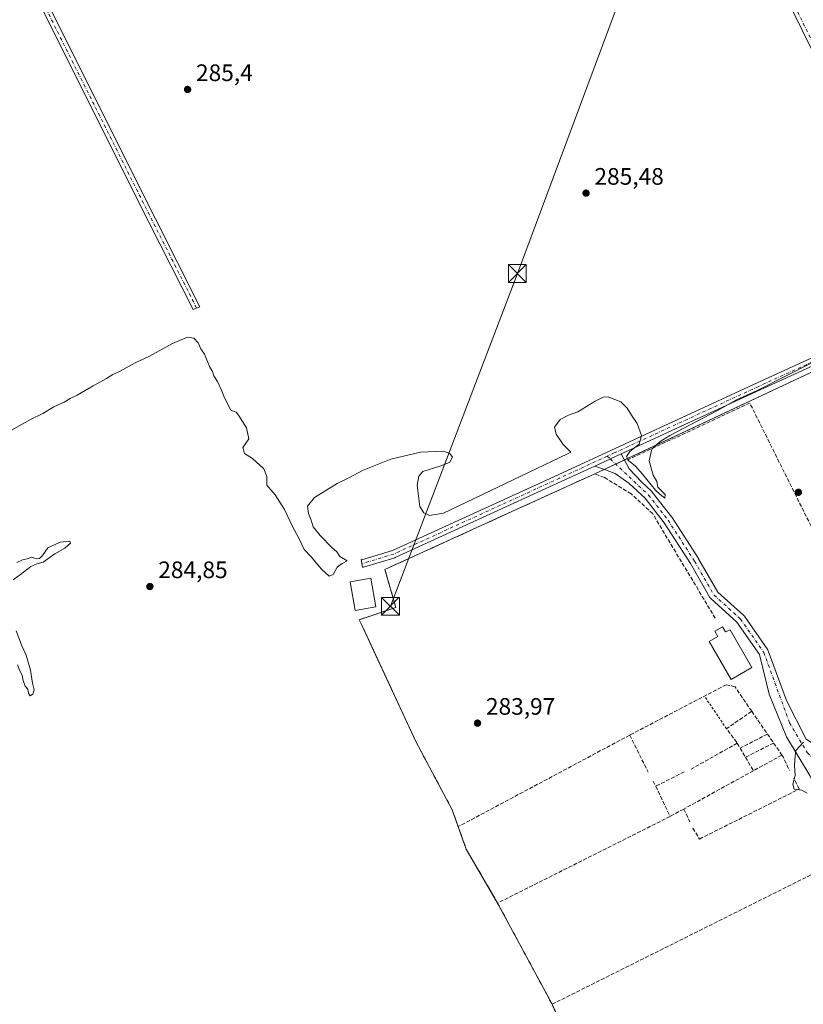
# Model space of a CAD drawing. Units: metres. Extents: x 601297 to 604786, y 4682900 to 4685263.
# Drawn here: x 602062 to 602391, y 4684523 to 4684936 of the extents above; entities that cross this region are included whole.
import ezdxf

# ---------------------------------------------------------------- set-up
doc = ezdxf.new("R2010")
doc.units = ezdxf.units.M
doc.header["$MEASUREMENT"] = 0
for name, pattern in [('DGN Style 2', [1.6480167562047852, 0.988810053722871, -0.6592067024819142]), ('DGN Style 3', [2.307223458686699, 1.648016756204785, -0.6592067024819142]), ('DGN Style 4', [2.6384748266838614, 1.318413404963828, -0.6592067024819142, 0.001648016756204785, -0.6592067024819142])]:
    doc.linetypes.add(name, pattern=pattern)
for name, color, linetype, lineweight in [('Agrupación de edificios CxS', 7, 'Continuous', 0), ('Corriente artificial oculto Cxs', 21, 'Continuous', 13), ('Cultivos herbáceos CxS', 92, 'Continuous', 0), ('Curva de nivel normal', 30, 'Continuous', 0), ('Edificación industrial Cxs', 135, 'Continuous', 13), ('Muro lineal', 1, 'DGN Style 3', 13), ('Núcleo urbano CxS', 7, 'Continuous', 0), ('Pista no pavimentada Cxs', 111, 'Continuous', 0), ('Pista no pavimentada eje', 91, 'DGN Style 4', 0), ('Punto de cota en terreno', 7, 'Continuous', 0), ('Rótulo de punto de cota en terreno', 7, 'Continuous', 0), ('Suelo desnudo CxS', 253, 'Continuous', 0), ('Tendido', 6, 'Continuous', 0), ('Torre de tendido puntual', 7, 'Continuous', 0), ('Valla', 7, 'DGN Style 2', 0)]:
    doc.layers.add(name, color=color, linetype=linetype, lineweight=lineweight)
doc.styles.add('Style-Arial', font='txt')

# ---------------------------------------------------------------- blocks, each defined once
blk = doc.blocks.new('*U17')
at = {"layer": 'Cultivos herbáceos CxS', "color": 92, "linetype": 'Continuous', "lineweight": 0}
blk.add_polyline3d([(602400.9824999999, 4684791.2556, 285.5062000000034), (602303.3313999996, 4684745.509099999, 285.1618000000017), (602266.9741000002, 4684728.9397, 285.0491000000038), (602215.1651, 4684705.328500001, 284.9464000000008), (602219.6901000004, 4684689.350099999, 284.6150000000052), (602204.3701, 4684684.190099999, 284.7404999999999), (602205.8251999998, 4684681.055400001, 284.6652000000031), (602210.3978000004, 4684671.204399999, 284.5380000000005), (602228.1501000002, 4684632.960100001, 284.4481999999989), (602243.4401000004, 4684604.2301, 284.304999999993), (602249.2600999996, 4684587.780099999, 284.1312000000034), (602257.8433999997, 4684573.077199999, 284.070000000007), (602262.5000999998, 4684565.100099999, 284.0176000000066), (602285.3501000004, 4684522.550100001, 283.9055999999982), (602297.2100999998, 4684496.420100001, 284.0393999999943), (602299.8000999996, 4684493.460100001, 284.0555000000023), (602325.3718999998, 4684485.821900001, 284.0592000000034), (602328.8766999999, 4684484.775, 284.0578999999998), (602324.9802000001, 4684469.4801, 283.8524999999936), (602312.5000999998, 4684413.390100001, 283.7336000000068), (602312.3000999996, 4684412.4001, 283.7307000000001), (602377.6701999997, 4684397.7601, 284.1968000000052), (602480.3901000004, 4684374.7601, 283.7231000000029)], dxfattribs=at)
blk = doc.blocks.new('5PATER')
at = {"layer": 'Suelo desnudo CxS', "linetype": 'Continuous', "lineweight": 0}
h = blk.add_hatch(color=51, dxfattribs=at)
edge = h.paths.add_edge_path()
edge.add_ellipse((0, 0), major_axis=(-0.1095731443231308, -0.1110710700762829), ratio=0.9994222409660322, start_angle=0, end_angle=360)
blk = doc.blocks.new('5TTEND')
at = {"layer": 'Corriente artificial oculto Cxs', "color": 7, "linetype": 'Continuous', "lineweight": 0}
for p, q in [((-0.375, 0.3754), (0.375, -0.3746)), ((0.3720000000000001, 0.3784000000000001), (-0.3720000000000001, -0.3776))]:
    blk.add_line(p, q, dxfattribs=at)
at = {"layer": 'Corriente artificial oculto Cxs', "color": 7, "linetype": 'Continuous', "lineweight": 0, "flags": 128}
blk.add_lwpolyline([(-0.375, -0.3746), (0.375, -0.3746), (0.375, 0.3754), (-0.375, 0.3754), (-0.3720000000000001, -0.3776)], dxfattribs=at)

msp = doc.modelspace()

# ---------------------------------------------------------------- linework, layer by layer
at = {"layer": 'Agrupación de edificios CxS', "color": 7, "linetype": 'Continuous', "lineweight": 0, "extrusion": (0.01064434282038243, 0.004986596921444652, 0.9999309135220619), "elevation": 30057.38907221394, "flags": 128}
msp.add_lwpolyline([(602270.1164293617, 4684655.718151487), (602274.9160206189, 4684657.96647944)], dxfattribs=at)
at = {"layer": 'Agrupación de edificios CxS', "color": 7, "linetype": 'Continuous', "lineweight": 0, "extrusion": (-0.0552505171823868, -0.02588390687777331, 0.9981369664108337), "elevation": -154252.9730181847, "flags": 128}
msp.add_lwpolyline([(-3986762.139555433, 2528159.893465443), (-3986762.139555434, 2528163.979474348)], dxfattribs=at)
at = {"layer": 'Agrupación de edificios CxS', "color": 7, "linetype": 'Continuous', "lineweight": 0, "extrusion": (-0.0005238152484696842, -0.0002387224677782264, 0.9999998343145707), "elevation": -1148.479525318404, "flags": 128}
msp.add_lwpolyline([(602267.0409434752, 4684728.799019773), (602303.3982505345, 4684745.368420244)], dxfattribs=at)
at = {"layer": 'Agrupación de edificios CxS', "color": 7, "linetype": 'Continuous', "lineweight": 0, "extrusion": (0.01523448098595002, 0.007136842669540771, 0.9998584780186639), "elevation": 42895.40010911591, "flags": 128}
msp.add_lwpolyline([(602229.0820931947, 4684558.675778858), (602233.0277520648, 4684560.523925929)], dxfattribs=at)
at = {"layer": 'Agrupación de edificios CxS', "color": 7, "linetype": 'Continuous', "lineweight": 0, "extrusion": (0.002670300963549413, -0.004972486039041911, 0.9999840718108243), "elevation": -21401.07335876062, "flags": 128}
msp.add_lwpolyline([(602282.4433775111, 4684474.047176019), (602259.5927310457, 4684516.597702065)], dxfattribs=at)
at = {"layer": 'Agrupación de edificios CxS', "color": 7, "linetype": 'Continuous', "lineweight": 0}
for points in [[(602480.3901000004, 4684374.7601, 284.1111999999994), (602377.6700999998, 4684397.7601, 284.4510000000009), (602312.3000999996, 4684412.4001, 284.6396999999997), (602312.5000999998, 4684413.390100001, 284.7326999999932), (602324.9801000003, 4684469.4801, 284.3062000000064), (602328.8766999999, 4684484.775, 284.3343000000023), (602325.3718999998, 4684485.821900001, 284.3310000000056), (602299.8000999996, 4684493.460100001, 284.4453999999969), (602297.2100999998, 4684496.420100001, 284.5362000000023), (602285.3501000004, 4684522.550100001, 284.3709999999992), (602262.5000999998, 4684565.100099999, 284.6435999999958), (602257.8432999998, 4684573.077199999, 284.4772999999986), (602249.2600999996, 4684587.780099999, 284.4480999999942), (602243.4401000004, 4684604.2301, 284.5975999999937), (602228.1501000002, 4684632.960100001, 284.5430999999954), (602205.8251999998, 4684681.055400001, 285.0665000000009), (602204.3701, 4684684.190099999, 285.7176000000036), (602219.6901000004, 4684689.350099999, 286.1585000000051), (602215.1651, 4684705.328500001, 285.1533999999957), (602266.9741000002, 4684728.9397, 285.3472000000039), (602303.3313999996, 4684745.509099999, 285.3702000000048), (602322.2994999997, 4684754.395099999, 285.8371000000043), (602400.9824999999, 4684791.2556, 285.6974000000046)], [(602315.7687999997, 4684751.335700001, 285.4839000000065), (602322.2994999997, 4684754.395099999, 285.8371000000043), (602400.9824999999, 4684791.2556, 285.6974000000046), (602429.4271999998, 4684736.986, 284.7513999999938), (602422.1492, 4684725.638800001, 284.8313999999955), (602414.7407999998, 4684715.055500001, 284.7173999999941), (602404.6865999997, 4684679.601199999, 285.5571000000054), (602395.1616000002, 4684639.384500001, 285.4015999999974), (602394.9620000003, 4684632.424900001, 285.4416999999958)], [(602245.9217999997, 4684597.215600001, 284.7070999999996), (602243.4401000004, 4684604.2301, 284.5975999999937), (602228.1501000002, 4684632.960100001, 284.5430999999954), (602205.8251999998, 4684681.055400001, 285.0665000000009), (602204.3701, 4684684.190099999, 285.7176000000036), (602219.6901000004, 4684689.350099999, 286.1585000000051), (602215.1651, 4684705.328500001, 285.1533999999957), (602266.9741000002, 4684728.9397, 285.3472000000039)], [(602262.5000999998, 4684565.100099999, 284.6435999999958), (602257.8432999998, 4684573.077199999, 284.4772999999986), (602249.2600999996, 4684587.780099999, 284.4480999999942), (602245.9217999997, 4684597.215600001, 284.7070999999996)], [(602328.8766999999, 4684484.775, 284.3343000000023), (602325.3718999998, 4684485.821900001, 284.3310000000056), (602299.8000999996, 4684493.460100001, 284.4453999999969), (602297.2100999998, 4684496.420100001, 284.5362000000023), (602285.3501000004, 4684522.550100001, 284.3709999999992)]]:
    msp.add_polyline3d(points, dxfattribs=at)
at = {"layer": 'Cultivos herbáceos CxS', "color": 92, "linetype": 'Continuous', "lineweight": 0}
msp.add_polyline3d([(602434.4419999998, 4684727.418400001, 285.6126999999979), (602400.9824999999, 4684791.2556, 285.5062000000034), (602303.3313999996, 4684745.509099999, 285.1618000000017), (602266.9741000002, 4684728.9397, 285.0491000000038), (602215.1651, 4684705.328500001, 284.9464000000008), (602219.6901000004, 4684689.350099999, 284.6150000000052), (602204.3701, 4684684.190099999, 284.7404999999999), (602205.8251999998, 4684681.055400001, 284.6652000000031), (602210.3978000004, 4684671.204399999, 284.5380000000005), (602228.1501000002, 4684632.960100001, 284.4481999999989), (602243.4401000004, 4684604.2301, 284.304999999993), (602249.2600999996, 4684587.780099999, 284.1312000000034), (602257.8433999997, 4684573.077199999, 284.070000000007), (602262.5000999998, 4684565.100099999, 284.0176000000066), (602285.3501000004, 4684522.550100001, 283.9055999999982), (602297.2100999998, 4684496.420100001, 284.0393999999943), (602299.8000999996, 4684493.460100001, 284.0555000000023), (602325.3718999998, 4684485.821900001, 284.0592000000034), (602328.8766999999, 4684484.775, 284.0578999999998), (602324.9802000001, 4684469.4801, 283.8524999999936), (602312.5000999998, 4684413.390100001, 283.7336000000068), (602312.3000999996, 4684412.4001, 283.7307000000001), (602377.6701999997, 4684397.7601, 284.1968000000052), (602480.3901000004, 4684374.7601, 283.7231000000029)], dxfattribs=at)
at = {"layer": 'Curva de nivel normal', "color": 30, "linetype": 'Continuous', "lineweight": 0, "flags": 128}
for points, elevation in [([(602057.04, 4684763.100099999), (602066.2699999996, 4684768.3101), (602071.4500000002, 4684770.920100001), (602076.0700000003, 4684773.6601), (602080.3600000005, 4684775.640100001), (602082.8300000001, 4684777.120100001), (602085.8300000001, 4684778.540100001), (602092.5, 4684782.530099999), (602098.1600000003, 4684785.5001), (602100.8300000001, 4684787.2401), (602103.8300000001, 4684788.690099999), (602110.1600000003, 4684792.130100001), (602116.1600000003, 4684794.960100001), (602125.8399999999, 4684800.2601), (602132.1699999999, 4684802.960100001), (602134.8399999999, 4684802.5001), (602136.6600000003, 4684800.520099999), (602137.8300000001, 4684798.030099999), (602139.3200000003, 4684795.850099999), (602141.4500000002, 4684790.640100001), (602142.6699999999, 4684788.5101), (602143.2800000003, 4684786.700099999), (602144.79, 4684784.290100001), (602146.5499999998, 4684780.4101), (602147.6600000003, 4684777.720100001), (602150.4199999999, 4684772.210100001), (602152.5800000001, 4684771.420100001), (602153.5800000001, 4684770.130100001), (602156.9699999997, 4684764.8301), (602157.9500000002, 4684760.210100001), (602155.4000000004, 4684756.5601), (602156.1600000003, 4684754.020099999), (602159.4299999997, 4684751.960100001), (602164.3099999996, 4684747.670100001), (602165.5199999996, 4684744.440099999), (602165.4800000006, 4684740.770099999), (602169.0599999996, 4684736.6501), (602172.8899999997, 4684730.4901), (602176.2800000003, 4684723.370100001), (602179.0300000003, 4684718.4001), (602181.2300000006, 4684713.690099999), (602184.1500000004, 4684710.670100001), (602188.54, 4684705.390100001), (602191.7599999999, 4684702.540100001), (602193.3600000005, 4684703.2401), (602195.04, 4684706.2301), (602197.2000000002, 4684707.850099999), (602199.2599999999, 4684708.9001), (602196.25, 4684710.7401), (602194.9500000002, 4684712.710100001), (602192.79, 4684714.600099999), (602187.8600000005, 4684719.5601), (602184.9699999997, 4684723.1601), (602184.1699999999, 4684726.030099999), (602182.9800000006, 4684728.840100001), (602182.5499999998, 4684731.950099999), (602185.5999999996, 4684735.600099999), (602195.0800000001, 4684741.470100001), (602199.9299999997, 4684743.790100001), (602205.7400000002, 4684746.940099999), (602217.5499999998, 4684751.690099999), (602230.0300000003, 4684754.670100001), (602239.7000000002, 4684755.030099999), (602242.4400000004, 4684754.100099999), (602243.5800000001, 4684752.440099999), (602242.2199999997, 4684750.2401), (602238.1600000003, 4684748.6601), (602231.1299999999, 4684746.5001), (602229.4500000002, 4684744.520099999), (602228.6600000003, 4684740.700099999), (602229.8399999999, 4684731.7501), (602231.4299999997, 4684729.050100001), (602233.9299999997, 4684727.950099999), (602239.79, 4684728.9901), (602291.8499999996, 4684753.850099999), (602293.29, 4684754.640100001), (602289.9900000002, 4684757.840100001), (602287.1500000004, 4684762.1801), (602286.4790000003, 4684764.726600001)], 285), ([(602309.2459000006, 4684777.736300001), (602314.25, 4684775.770099999), (602316.9400000004, 4684773.120100001), (602318.7000000002, 4684770.220100001), (602321.1100000005, 4684766.620100001), (602322.8899999997, 4684761.620100001), (602322, 4684757.9801), (602318.0800000001, 4684754.920100001), (602316.6600000003, 4684752.800100001), (602317.4500000002, 4684751.110099999), (602320.4199999999, 4684748.700099999), (602323.3799999999, 4684745.4001), (602328.8499999996, 4684738.700099999), (602330.8200000003, 4684736.840100001), (602332.0199999996, 4684735.870100001), (602332.79, 4684735.3101), (602332.9100000003, 4684736.7601), (602331.8399999999, 4684737.780099999), (602330.7800000003, 4684738.960100001), (602329.7999999998, 4684739.920100001), (602329.3899999997, 4684742.340100001), (602327.8600000005, 4684744.9001), (602326.1799999997, 4684750.920100001), (602327.2999999998, 4684755.9001), (602330.7199999997, 4684759.140100001), (602334.8499999996, 4684761.640100001), (602354.8499999996, 4684772.100099999), (602362.8499999996, 4684776.5701), (602371.5199999996, 4684780.5001), (602394.8499999996, 4684792.2601)], 285.0000000000001), ([(602286.4790000003, 4684764.726600001), (602286.3700000001, 4684765.140100001), (602288.7999999998, 4684768.3201), (602292.2800000003, 4684770.1501), (602296.1399999997, 4684771.610099999), (602303.5199999996, 4684776.0701), (602306.8499999996, 4684777.700099999), (602308.8799999999, 4684777.880100001), (602309.2459000006, 4684777.736300001)], 285), ([(602058.9699999997, 4684701.0001), (602062.0499999998, 4684703.190099999), (602066.2999999998, 4684706.5801), (602068.8300000001, 4684707.7301), (602071.5, 4684708.4101), (602076.5, 4684711.8201), (602080.6100000005, 4684714.280099999), (602083.0800000001, 4684716.4001), (602082.7800000003, 4684717.270099999), (602078.6200000001, 4684716.790100001), (602073.54, 4684714.4301), (602071.2000000002, 4684711.210100001), (602069.9600000001, 4684709.920100001), (602068.6799999997, 4684709.8301), (602066.8300000001, 4684710.540100001), (602064.8300000001, 4684709.7301), (602062.8300000001, 4684709.3101), (602060.5, 4684708.280099999)], 285), ([(602060.7800000003, 4684665.170100001), (602061.7100000001, 4684662.770099999), (602062.7800000003, 4684660.860099999), (602063.0700000003, 4684658.600099999), (602064.04, 4684656.2301), (602065.1200000001, 4684654.9801), (602065.3899999997, 4684653.2501), (602066.0999999996, 4684652.200099999), (602067.2400000002, 4684652.880100001), (602067.7000000002, 4684654.720100001), (602067.0800000001, 4684657.4901), (602066.1699999999, 4684662.9801), (602064.4500000002, 4684669.270099999), (602062.6200000001, 4684673.1801), (602060.1600000003, 4684679.5801)], 285), ([(602390.9400000004, 4684632.690099999), (602387.7800000003, 4684629.1801), (602387.4800000006, 4684626.9901), (602387.2100000001, 4684622.850099999), (602387.54, 4684618.690099999), (602386.5199999996, 4684615.020099999), (602387.1200000001, 4684613.020099999), (602390.3300000001, 4684612.540100001), (602392.5, 4684611.3301)], 285.0000000000001)]:
    msp.add_lwpolyline(points, dxfattribs=dict(at, elevation=elevation))
at = {"layer": 'Edificación industrial Cxs', "color": 135, "linetype": 'Continuous', "lineweight": 13, "elevation": 287.6744000000036, "flags": 128}
msp.add_lwpolyline([(602357.0100999996, 4684681.2301), (602358.2801000001, 4684679.030099999), (602360.1601, 4684679.870100001), (602369.2901, 4684664.120100001), (602360.6601, 4684659.100099999), (602351.4001000002, 4684675.030099999), (602355.0701000001, 4684677.1601), (602353.7801000001, 4684679.350099999)], close=True, dxfattribs=at)
at = {"layer": 'Edificación industrial Cxs', "color": 135, "linetype": 'Continuous', "lineweight": 13}
for points in [[(602211.2600999996, 4684689.620100001, 286.6674999999959), (602202.6001000004, 4684688.130100001, 286.7360999999946), (602200.5301000001, 4684700.140100001, 286.1843999999983), (602209.1901000004, 4684701.630100001, 286.0734999999986), (602211.2600999996, 4684689.620100001, 286.6674999999959)], [(602357.0100999996, 4684681.2301, 286.2535000000062), (602358.2801000001, 4684679.030099999, 287.6744000000036), (602360.1601, 4684679.870100001, 286.364499999996), (602369.2901, 4684664.120100001, 286.2961000000068), (602360.6601, 4684659.100099999, 286.7565000000032), (602351.4001000002, 4684675.030099999, 285.832899999994), (602355.0701000001, 4684677.1601, 287.6199999999953), (602353.7801000001, 4684679.350099999, 286.0749999999971), (602357.0100999996, 4684681.2301, 286.2535000000062)]]:
    msp.add_polyline3d(points, dxfattribs=at)
msp.add_3dface([(602211.2600999996, 4684689.620100001, 286.7360999999946), (602202.6001000004, 4684688.130100001, 286.7360999999946), (602200.5301000001, 4684700.140100001, 286.7360999999946), (602209.1901000004, 4684701.630100001, 286.7360999999946)], dxfattribs=at)
at = {"layer": 'Muro lineal', "color": 1, "linetype": 'DGN Style 3', "lineweight": 13, "extrusion": (0.003414626237800996, -0.01222145394802543, 0.99991948495419), "elevation": -54912.28490402485, "flags": 128}
msp.add_lwpolyline([(602312.3683298097, 4684430.005156458), (602363.9614301223, 4684453.978246883), (602399.6835333214, 4684382.217687462)], dxfattribs=at)
at = {"layer": 'Muro lineal', "color": 1, "linetype": 'DGN Style 3', "lineweight": 13, "extrusion": (-0.01031298093767494, 0.01046822540787792, 0.9998920235110335), "elevation": 43113.3923016312, "flags": 128}
msp.add_lwpolyline([(602340.1692421248, 4684451.066264701), (602329.5494676455, 4684443.74586359), (602334.0803704843, 4684437.615527689)], dxfattribs=at)
at = {"layer": 'Muro lineal', "color": 1, "linetype": 'DGN Style 3', "lineweight": 13, "extrusion": (-0.0224833926671489, 0.03261962718133515, 0.9992149203133055), "elevation": 139553.5862227859, "flags": 128}
msp.add_lwpolyline([(-3154563.523719924, -3512550.07191285), (-3154563.523719924, -3512538.415435713)], dxfattribs=at)
at = {"layer": 'Muro lineal', "color": 1, "linetype": 'DGN Style 3', "lineweight": 13, "extrusion": (-0.005105776730795183, -0.002724739430275888, 0.9999832532792798), "elevation": -15554.53762995898, "flags": 128}
msp.add_lwpolyline([(602311.5851598695, 4684610.677825199), (602239.5253856146, 4684572.223182451)], dxfattribs=at)
at = {"layer": 'Muro lineal', "color": 1, "linetype": 'DGN Style 3', "lineweight": 13, "extrusion": (0.01685954238669229, -0.03378434751644754, 0.9992869326141512), "elevation": -147827.5775032561, "flags": 128}
msp.add_lwpolyline([(2630730.866243089, 3919949.044155797), (2630730.866243089, 3919931.675405881)], dxfattribs=at)
at = {"layer": 'Muro lineal', "color": 1, "linetype": 'DGN Style 3', "lineweight": 13, "extrusion": (-0.02061737499816687, -0.01059553793384054, 0.9997312931103426), "elevation": -61769.54541910305, "flags": 128}
msp.add_lwpolyline([(-3891283.621755285, 2676334.928001601), (-3891283.621755285, 2676321.994789315)], dxfattribs=at)
at = {"layer": 'Muro lineal', "color": 1, "linetype": 'DGN Style 3', "lineweight": 13, "extrusion": (0.01861448271405418, -0.02702334171267348, 0.9994614750134037), "elevation": -115095.5811669515, "flags": 128}
msp.add_lwpolyline([(3153538.773698698, 3514344.684076719), (3153538.773698698, 3514340.1159075)], dxfattribs=at)
at = {"layer": 'Muro lineal', "color": 1, "linetype": 'DGN Style 3', "lineweight": 13, "extrusion": (-0.04292394813500424, -0.02400191828578305, 0.9987899892345269), "elevation": -138010.5153946352, "flags": 128}
msp.add_lwpolyline([(-3794824.669642247, 2808714.956533923), (-3794824.669642247, 2808692.759991613)], dxfattribs=at)
at = {"layer": 'Muro lineal', "color": 1, "linetype": 'DGN Style 3', "lineweight": 13, "extrusion": (-0.01785326247081193, 0.0304993233600877, 0.9993753310412087), "elevation": 132409.5844170782, "flags": 128}
msp.add_lwpolyline([(-2886426.917871685, -3736258.587475243), (-2886426.917871685, -3736256.210595778)], dxfattribs=at)
at = {"layer": 'Muro lineal', "color": 1, "linetype": 'DGN Style 3', "lineweight": 13, "extrusion": (9.177664927201735e-05, -0.000155126902764909, 0.9999999837563452), "elevation": -385.5485962068523, "flags": 128}
msp.add_lwpolyline([(602364.3413259926, 4684630.206657345), (602366.6013260563, 4684626.3866573)], dxfattribs=at)
at = {"layer": 'Muro lineal', "color": 1, "linetype": 'DGN Style 3', "lineweight": 13, "extrusion": (-0.01015244462029111, -0.005123423023428397, 0.9999353371117329), "elevation": -29830.95524221381, "flags": 128}
msp.add_lwpolyline([(602350.3182159706, 4684541.00724462), (602338.4872956804, 4684535.037166265)], dxfattribs=at)
at = {"layer": 'Muro lineal', "color": 1, "linetype": 'DGN Style 3', "lineweight": 13, "extrusion": (0.05827539658473302, -0.08424957332280797, 0.9947391555316484), "elevation": -359289.9081181893, "flags": 128}
msp.add_lwpolyline([(3160367.327804726, 3491651.379443661), (3160367.327804726, 3491645.194377053)], dxfattribs=at)
at = {"layer": 'Muro lineal', "color": 1, "linetype": 'DGN Style 3', "lineweight": 13, "extrusion": (0.04305353655633071, -0.07321679271075553, 0.9963863177779707), "elevation": -316774.4588807136, "flags": 128}
msp.add_lwpolyline([(2893825.84300887, 3719408.015550524), (2893825.84300887, 3719401.402419126)], dxfattribs=at)
at = {"layer": 'Muro lineal', "color": 1, "linetype": 'DGN Style 3', "lineweight": 13, "extrusion": (-0.005047307093490747, -0.002774124582594691, 0.99998341432441), "elevation": -15750.75432720559, "flags": 128}
msp.add_lwpolyline([(602375.7275501688, 4684601.631381698), (602363.7373051657, 4684595.04135634)], dxfattribs=at)
at = {"layer": 'Muro lineal', "color": 1, "linetype": 'DGN Style 3', "lineweight": 13, "extrusion": (-0.1332735849408453, -0.05726309321225923, 0.9894236148954499), "elevation": -348255.4746440629, "flags": 128}
msp.add_lwpolyline([(-4066343.242923718, 2377428.82191173), (-4066342.428664006, 2377428.996328508), (-4066336.005005585, 2377429.154889215)], dxfattribs=at)
at = {"layer": 'Muro lineal', "color": 1, "linetype": 'DGN Style 3', "lineweight": 13, "extrusion": (0.0018945119653688, 0.0009662327305304594, 0.999997738606805), "elevation": 5952.196681837819, "flags": 128}
msp.add_lwpolyline([(602339.2899247189, 4684616.735685679), (602327.3098920354, 4684610.625682825)], dxfattribs=at)
at = {"layer": 'Muro lineal', "color": 1, "linetype": 'DGN Style 3', "lineweight": 13, "extrusion": (-0.01432210283999883, -0.00786273177448548, 0.9998665185009863), "elevation": -45175.84075290291, "flags": 128}
msp.add_lwpolyline([(602312.2697368598, 4684410.30791702), (602282.9749211116, 4684394.227419944)], dxfattribs=at)
at = {"layer": 'Muro lineal', "color": 1, "linetype": 'DGN Style 3', "lineweight": 13, "extrusion": (-0.009901136965023235, 0.02036271564830844, 0.9997436307865263), "elevation": 89712.30286452186, "flags": 128}
msp.add_lwpolyline([(-2590201.497683409, -3948574.09493808), (-2590201.497683409, -3948571.670270264)], dxfattribs=at)
at = {"layer": 'Muro lineal', "color": 1, "linetype": 'DGN Style 3', "lineweight": 13, "extrusion": (0.001722559727992272, -0.003610257413492663, 0.999991999382691), "elevation": -15590.46742854543, "flags": 128}
msp.add_lwpolyline([(602327.5461383594, 4684588.4339647), (602333.5962261917, 4684575.753882064)], dxfattribs=at)
at = {"layer": 'Muro lineal', "color": 1, "linetype": 'DGN Style 3', "lineweight": 13, "extrusion": (-0.02400626630105948, -0.01314027208656665, 0.9996254460685631), "elevation": -75732.26479045546, "flags": 128}
msp.add_lwpolyline([(-3820071.878329531, 2776625.71925322), (-3820071.878329531, 2776619.218787973)], dxfattribs=at)
at = {"layer": 'Muro lineal', "color": 1, "linetype": 'DGN Style 3', "lineweight": 13, "extrusion": (-0.004177809127694919, 0.008732440255795882, 0.9999531441012982), "elevation": 38676.32441981661, "flags": 128}
msp.add_lwpolyline([(602336.6127910711, 4684445.502209798), (602339.163007795, 4684440.172006565)], dxfattribs=at)
at = {"layer": 'Muro lineal', "color": 1, "linetype": 'DGN Style 3', "lineweight": 13, "extrusion": (0.000544230184263352, 0.000273391570211069, 0.9999998145352609), "elevation": 1893.133587085287, "flags": 128}
msp.add_lwpolyline([(602334.7360134845, 4684601.167603696), (602262.2559973329, 4684564.757602335)], dxfattribs=at)
at = {"layer": 'Muro lineal', "color": 1, "linetype": 'DGN Style 3', "lineweight": 13, "extrusion": (-0.1544309117584048, -0.08166541157781282, 0.9846226962879204), "elevation": -475294.6174221506, "flags": 128}
msp.add_lwpolyline([(-3859676.208079114, 2680512.245677625), (-3859666.306467182, 2680510.763088906), (-3859640.06783455, 2680511.882185796)], dxfattribs=at)
at = {"layer": 'Muro lineal', "color": 1, "linetype": 'DGN Style 3', "lineweight": 13, "extrusion": (0.0003717756470785553, 0.0001859201799884498, 0.9999999136082738), "elevation": 1379.233276866604, "flags": 128}
msp.add_lwpolyline([(602400.102766618, 4684579.834637029), (602285.2027547065, 4684522.374636037)], dxfattribs=at)
at = {"layer": 'Muro lineal', "color": 1, "linetype": 'DGN Style 3', "lineweight": 13, "extrusion": (0.002670300963549413, -0.004972486039041911, 0.9999840718108243), "elevation": -21401.07335876062, "flags": 128}
msp.add_lwpolyline([(602259.5927310457, 4684516.597702065), (602282.4433775111, 4684474.047176019)], dxfattribs=at)
at = {"layer": 'Muro lineal', "color": 1, "linetype": 'DGN Style 3', "lineweight": 13}
for points in [[(602353.9401000004, 4684684.800100001, 284.7782000000007), (602327.6401000004, 4684728.720100001, 284.8877999999968), (602318.6501000002, 4684737.050100001, 285.020199999999), (602307.3701, 4684744.0101, 285.2361999999994), (602303.3313999996, 4684745.509099999, 285.3702000000048), (602266.9741000002, 4684728.9397, 285.3472000000039)], [(602266.9741000002, 4684728.9397, 285.3472000000039), (602215.1651, 4684705.328500001, 285.1533999999957), (602219.6901000004, 4684689.350099999, 286.1585000000051), (602204.3701, 4684684.190099999, 285.7176000000036), (602228.1501000002, 4684632.960100001, 284.5430999999954), (602243.4401000004, 4684604.2301, 284.5975999999937), (602245.9217999997, 4684597.215600001, 284.7070999999996)], [(602369.2600999996, 4684645.710100001, 285.7185999999929), (602362.2301000003, 4684655.920100001, 286.363400000002), (602358.5500999996, 4684656.870100001, 285.7940999999992), (602317.9801000003, 4684635.670100001, 285.1797999999981)], [(602344.5701000001, 4684596.620100001, 284.7066999999952), (602347.3000999996, 4684592.0101, 285.0032000000065), (602389.1700999998, 4684613.0101, 286.9685000000027), (602386.8701, 4684617.620100001, 285.8243999999977)], [(602285.3501000004, 4684522.550100001, 284.3709999999992), (602297.2100999998, 4684496.420100001, 284.5362000000023), (602299.8000999996, 4684493.460100001, 284.4453999999969), (602358.8901000004, 4684475.8101, 284.4845999999961), (602416.4801000003, 4684505.360099999, 284.2648000000045), (602444.5201000003, 4684518.600099999, 285.5497000000032)]]:
    msp.add_polyline3d(points, dxfattribs=at)
at = {"layer": 'Núcleo urbano CxS', "color": 7, "linetype": 'Continuous', "lineweight": 0}
for points in [[(602480.3901000004, 4684374.7601, 283.7231000000029), (602377.6701999997, 4684397.7601, 284.1968000000052), (602312.3000999996, 4684412.4001, 283.7307000000001), (602312.5000999998, 4684413.390100001, 283.7336000000068), (602324.9802000001, 4684469.4801, 283.8524999999936), (602328.8766999999, 4684484.775, 284.0578999999998), (602325.3718999998, 4684485.821900001, 284.0592000000034), (602299.8000999996, 4684493.460100001, 284.0555000000023), (602297.2100999998, 4684496.420100001, 284.0393999999943), (602285.3501000004, 4684522.550100001, 283.9055999999982), (602262.5000999998, 4684565.100099999, 284.0176000000066), (602257.8433999997, 4684573.077199999, 284.070000000007), (602249.2600999996, 4684587.780099999, 284.1312000000034), (602243.4401000004, 4684604.2301, 284.304999999993), (602228.1501000002, 4684632.960100001, 284.4481999999989), (602210.3978000004, 4684671.204399999, 284.5380000000005), (602205.8251999998, 4684681.055400001, 284.6652000000031), (602204.3701, 4684684.190099999, 284.7404999999999), (602219.6901000004, 4684689.350099999, 284.6150000000052), (602215.1651, 4684705.328500001, 284.9464000000008), (602266.9741000002, 4684728.9397, 285.0491000000038), (602303.3313999996, 4684745.509099999, 285.1618000000017), (602400.9824999999, 4684791.2556, 285.5062000000034)], [(602434.4419999998, 4684727.418400001, 285.6126999999979), (602400.9824999999, 4684791.2556, 285.5062000000034), (602303.3313999996, 4684745.509099999, 285.1618000000017), (602266.9741000002, 4684728.9397, 285.0491000000038), (602215.1651, 4684705.328500001, 284.9464000000008), (602219.6901000004, 4684689.350099999, 284.6150000000052), (602204.3701, 4684684.190099999, 284.7404999999999), (602205.8251999998, 4684681.055400001, 284.6652000000031), (602210.3978000004, 4684671.204399999, 284.5380000000005), (602228.1501000002, 4684632.960100001, 284.4481999999989), (602243.4401000004, 4684604.2301, 284.304999999993), (602249.2600999996, 4684587.780099999, 284.1312000000034), (602257.8433999997, 4684573.077199999, 284.070000000007), (602262.5000999998, 4684565.100099999, 284.0176000000066), (602285.3501000004, 4684522.550100001, 283.9055999999982), (602297.2100999998, 4684496.420100001, 284.0393999999943), (602299.8000999996, 4684493.460100001, 284.0555000000023), (602325.3718999998, 4684485.821900001, 284.0592000000034), (602328.8766999999, 4684484.775, 284.0578999999998), (602324.9802000001, 4684469.4801, 283.8524999999936), (602312.5000999998, 4684413.390100001, 283.7336000000068), (602312.3000999996, 4684412.4001, 283.7307000000001), (602377.6701999997, 4684397.7601, 284.1968000000052), (602480.3901000004, 4684374.7601, 283.7231000000029)]]:
    msp.add_polyline3d(points, dxfattribs=at)
at = {"layer": 'Pista no pavimentada Cxs', "color": 111, "linetype": 'Continuous', "lineweight": 0, "extrusion": (-0.001060836490471152, -0.0004891543739877102, 0.9999993176767367), "elevation": -2645.006939240493, "flags": 128}
msp.add_lwpolyline([(602303.2544645657, 4684748.003247836), (602314.3708734803, 4684753.129048449)], dxfattribs=at)
msp.add_lwpolyline([(602303.2544645657, 4684748.003247836), (602314.3708734803, 4684753.129048449)], dxfattribs=at)
at = {"layer": 'Pista no pavimentada Cxs', "color": 111, "linetype": 'Continuous', "lineweight": 0}
for points in [[(602444.9380999999, 4684823.4747, 286.0703000000067), (602398.4787999997, 4684915.775599999, 286.1833000000042), (602355.5096000005, 4685003.195699999, 286.4100000000035), (602289.0475000005, 4685135.908399999, 286.6405999999988), (602243.9374000002, 4685226.886600001, 286.6820000000007)], [(601995.6107000001, 4685102.092700001, 286.114499999996), (602078.6867000004, 4684932.633300001, 285.7770000000019), (602118.7662000004, 4684852.7389, 285.6530000000057), (602137.3505999995, 4684815.696599999, 285.4054999999935), (602136.0269999999, 4684815.198000001, 285.385500000004), (602134.5946000004, 4684814.629799999, 285.3604999999953), (602115.9094000002, 4684851.297300001, 285.6233999999968), (602075.8198999995, 4684931.2115, 285.8141000000033), (602047.1686000006, 4684989.6547, 286.030700000003)], [(601995.6107000001, 4685102.092700001, 286.114499999996), (602078.6867000004, 4684932.633300001, 285.7770000000019), (602118.7662000004, 4684852.7389, 285.6530000000057), (602137.3505999995, 4684815.696599999, 285.4054999999935), (602136.0269999999, 4684815.198000001, 285.385500000004), (602134.5946000004, 4684814.629799999, 285.3604999999953), (602115.9094000002, 4684851.297300001, 285.6233999999968), (602075.8198999995, 4684931.2115, 285.8141000000033), (602047.1686000006, 4684989.6547, 286.030700000003)], [(602398.4787999997, 4684915.775599999, 286.1833000000042), (602355.5096000005, 4685003.195699999, 286.4100000000035)], [(602303.2905000001, 4684748.736600001, 285.5038999999961), (602289.1895000003, 4684742.2346, 285.434699999998), (602219.4961999999, 4684710.324899999, 285.2972000000009), (602219.3772999998, 4684710.2762, 285.2955999999977), (602219.2915000003, 4684710.2477, 285.2945000000037), (602206.1152999997, 4684706.278999999, 285.1113999999943), (602205.8892000001, 4684706.228399999, 285.1160999999993), (602205.6580999997, 4684706.210999999, 285.113400000002), (602205.1069, 4684709.446900001, 284.8877000000066), (602205.4654999999, 4684709.4253, 284.8905999999988), (602218.2637, 4684713.280099999, 285.2765999999974), (602287.8535000002, 4684745.1424, 285.3932999999961), (602371.5154999997, 4684783.719000001, 285.6536999999953), (602441.3903000001, 4684815.649499999, 286.040399999998), (602443.6549000005, 4684818.732600001, 286.0877999999939), (602444.9380999999, 4684823.4747, 286.0703000000067)], [(602443.3635999998, 4684813.033, 286.085699999996), (602372.8503999999, 4684780.810799999, 285.6772000000055), (602314.4068999998, 4684753.862400001, 285.5182000000059), (602303.2905000001, 4684748.736600001, 285.5038999999961), (602289.1895000003, 4684742.2346, 285.434699999998), (602219.4961999999, 4684710.324899999, 285.2972000000009), (602219.3772999998, 4684710.2762, 285.2955999999977), (602219.2915000003, 4684710.2477, 285.2945000000037), (602206.1152999997, 4684706.278999999, 285.1113999999943), (602205.8892000001, 4684706.228399999, 285.1160999999993), (602205.6580999997, 4684706.210999999, 285.113400000002), (602205.1069, 4684709.446900001, 284.8877000000066), (602205.4654999999, 4684709.4253, 284.8905999999988), (602218.2637, 4684713.280099999, 285.2765999999974), (602287.8535000002, 4684745.1424, 285.3932999999961), (602371.5154999997, 4684783.719000001, 285.6536999999953), (602441.3903000001, 4684815.649499999, 286.040399999998)], [(602450.7818999998, 4684812.1656, 286.0779999999941), (602447.6235999997, 4684813.123400001, 286.1119000000036), (602443.3635999998, 4684813.033, 286.085699999996), (602372.8503999999, 4684780.810799999, 285.6772000000055), (602314.4068999998, 4684753.862400001, 285.5182000000059)], [(602393.6007000003, 4684618.775400001, 285.5234000000055), (602383.7960999999, 4684635.020199999, 284.9232999999949), (602376.5869000005, 4684652.8992, 284.5859000000055), (602372.5251000002, 4684669.513800001, 284.5875999999989), (602363.0141000003, 4684683.137499999, 284.5718000000052), (602352.0698999995, 4684693.0395, 284.522299999997), (602351.8795999996, 4684693.237000001, 284.530700000003), (602351.6783999996, 4684693.524700001, 284.540399999998), (602343.5012999997, 4684707.768800001, 284.6328000000067), (602332.4638, 4684724.8507, 284.7838000000047), (602324.4119999995, 4684735.24, 284.9226999999955), (602317.6541999998, 4684741.562000001, 284.9104999999981), (602311.9082000004, 4684745.6446, 285.1416000000027), (602306.2857999997, 4684747.7235, 285.3527999999933), (602303.2905000001, 4684748.736600001, 285.5038999999961), (602314.4068999998, 4684753.862400001, 285.5182000000059), (602317.7668000003, 4684747.629000001, 285.0920000000042), (602322.9162, 4684742.116800001, 285.1273999999976), (602327.2613000004, 4684738.051899999, 285.0896000000066), (602327.4271, 4684737.877, 285.0868000000046), (602327.4758000001, 4684737.816500001, 285.085500000001), (602335.6778999995, 4684727.233200001, 284.9222000000009), (602335.7768999999, 4684727.093499999, 284.9241999999941), (602346.8893999998, 4684709.895500001, 284.7636999999959), (602346.9429000001, 4684709.808, 284.7654000000039), (602354.9885, 4684695.793099999, 284.6622000000062), (602365.8660000004, 4684685.951500001, 284.5737999999984), (602366.0563000003, 4684685.754000001, 284.5751000000019), (602366.1640999997, 4684685.6132, 284.5752000000066), (602375.9537000004, 4684671.590299999, 284.5801000000066), (602376.0459000003, 4684671.445499999, 284.5813999999955), (602376.1919, 4684671.132999999, 284.5829999999987), (602383.8402000006, 4684650.2402, 284.6315000000032), (602392.0626999997, 4684633.962900001, 285.1113999999943)], [(602314.4068999998, 4684753.862400001, 285.5182000000059), (602317.7668000003, 4684747.629000001, 285.0920000000042), (602322.9162, 4684742.116800001, 285.1273999999976), (602327.2613000004, 4684738.051899999, 285.0896000000066), (602327.4271, 4684737.877, 285.0868000000046), (602327.4758000001, 4684737.816500001, 285.085500000001), (602335.6778999995, 4684727.233200001, 284.9222000000009), (602335.7768999999, 4684727.093499999, 284.9241999999941), (602346.8893999998, 4684709.895500001, 284.7636999999959), (602346.9429000001, 4684709.808, 284.7654000000039), (602354.9885, 4684695.793099999, 284.6622000000062), (602365.8660000004, 4684685.951500001, 284.5737999999984), (602366.0563000003, 4684685.754000001, 284.5751000000019), (602366.1640999997, 4684685.6132, 284.5752000000066), (602375.9537000004, 4684671.590299999, 284.5801000000066), (602376.0459000003, 4684671.445499999, 284.5813999999955), (602376.1919, 4684671.132999999, 284.5829999999987), (602383.8402000006, 4684650.2402, 284.6315000000032), (602392.0626999997, 4684633.962900001, 285.1113999999943), (602394.5619999999, 4684632.424900001, 285.3960999999982), (602397.5417999999, 4684632.424900001, 285.7323000000033), (602400.2211999996, 4684632.807700001, 285.8537000000069)], [(602400.8494999995, 4684603.895099999, 285.7470999999932), (602400.8099999996, 4684603.203400001, 285.7323999999935), (602393.6007000003, 4684618.775400001, 285.5234000000055), (602383.7960999999, 4684635.020199999, 284.9232999999949), (602376.5869000005, 4684652.8992, 284.5859000000055), (602372.5251000002, 4684669.513800001, 284.5875999999989), (602363.0141000003, 4684683.137499999, 284.5718000000052), (602352.0698999995, 4684693.0395, 284.522299999997), (602351.8795999996, 4684693.237000001, 284.530700000003), (602351.6783999996, 4684693.524700001, 284.540399999998), (602343.5012999997, 4684707.768800001, 284.6328000000067), (602332.4638, 4684724.8507, 284.7838000000047), (602324.4119999995, 4684735.24, 284.9226999999955), (602317.6541999998, 4684741.562000001, 284.9104999999981), (602311.9082000004, 4684745.6446, 285.1416000000027), (602306.2857999997, 4684747.7235, 285.3527999999933), (602303.2905000001, 4684748.736600001, 285.5038999999961)]]:
    msp.add_polyline3d(points, dxfattribs=at)
at = {"layer": 'Pista no pavimentada eje', "color": 91, "linetype": 'DGN Style 4', "lineweight": 0, "extrusion": (0.07618256826570474, 0.03434748976799373, 0.9965021155216275), "elevation": 207068.2901583026, "flags": 128}
msp.add_lwpolyline([(4023432.022279365, -2465768.696983392), (4023455.796799514, -2465767.708561334), (4023521.972870538, -2465765.566581328)], dxfattribs=at)
at = {"layer": 'Pista no pavimentada eje', "color": 91, "linetype": 'DGN Style 4', "lineweight": 0, "extrusion": (0.712183237572608, 0.3564964468857064, 0.6047357435098946), "elevation": 2099123.740383654, "flags": 128}
msp.add_lwpolyline([(3919744.892037075, -1593530.928402398), (3919786.183109267, -1593530.546571661), (3919851.783160163, -1593530.452275416)], dxfattribs=at)
at = {"layer": 'Pista no pavimentada eje', "color": 91, "linetype": 'DGN Style 4', "lineweight": 0}
for points in [[(602449.6530999999, 4684817.666200001, 286.0644999999931), (602399.9112999998, 4684916.4882, 286.1621000000014), (602356.9429000001, 4685003.9068, 286.445200000002), (602290.4795000004, 4685136.622, 286.6481000000058), (602245.7104000002, 4685226.912599999, 286.6809000000067)], [(602449.6530999999, 4684817.666200001, 286.0644999999931), (602372.1829000004, 4684782.264900001, 285.7115999999951), (602311.5000999998, 4684754.284, 285.4630999999936), (602308.574, 4684752.934800001, 285.5553999999975)], [(602308.574, 4684752.934800001, 285.5553999999975), (602288.5214999998, 4684743.6885, 285.4189999999944), (602218.8300999999, 4684711.7797, 285.2975000000006), (602205.6539000003, 4684707.811000001, 284.852899999998), (602205.4446, 4684707.8236, 284.8513999999996), (602205.3827999998, 4684707.827299999, 284.8509999999951)], [(602308.574, 4684752.934800001, 285.5553999999975), (602309.8219, 4684751.748299999, 285.4670000000042), (602317.6929000001, 4684744.264400001, 284.942200000005), (602325.8949999996, 4684736.591399999, 284.9792000000016), (602334.0970999999, 4684726.008099999, 284.8221000000049), (602345.2095999997, 4684708.8101, 284.6929999999993), (602353.4117000002, 4684694.522600001, 284.5561000000016), (602364.5242, 4684684.468400001, 284.554999999993), (602374.3137999997, 4684670.445499999, 284.5728999999992), (602385.1617000002, 4684640.812100001, 284.7330999999977), (602392.5701000001, 4684628.376599999, 285.2497000000003), (602401.5658999998, 4684619.380799999, 285.9124000000011)]]:
    msp.add_polyline3d(points, dxfattribs=at)
at = {"layer": 'Tendido', "color": 6, "linetype": 'Continuous', "lineweight": 0}
msp.add_polyline3d([(602217.4400000004, 4684689.84, 286.7550999999949), (602270.7751000002, 4684829.7027, 285.8447000000015), (602312.2320999998, 4684940.888499999, 285.9529000000039), (602359.5866, 4685067.5602, 286.1515999999974), (602395.5274999999, 4685165.749, 286.3375999999989), (602418.8267000001, 4685229.456, 286.3934000000008)], dxfattribs=at)
at = {"layer": 'Valla', "color": 7, "linetype": 'DGN Style 2', "lineweight": 0, "extrusion": (-0.02421424330747675, 0.03588489763073294, 0.9990625328492098), "elevation": 153807.5282750387, "flags": 128}
msp.add_lwpolyline([(-3119644.769614652, -3542997.687634022), (-3119644.769614653, -3543014.22711219)], dxfattribs=at)

# ---------------------------------------------------------------- block references
at = {"layer": 'Cultivos herbáceos CxS', "color": 92, "linetype": 'Continuous', "lineweight": 0}
msp.add_blockref('*U17', (0, 0), dxfattribs=at)
at = {"layer": 'Punto de cota en terreno', "color": 7, "linetype": 'Continuous', "lineweight": 0, "xscale": 10, "yscale": 10, "zscale": 10}
for p in [(602132.2300000006, 4684907.050000001, 285.3999999999942), (602299.6399999997, 4684863.480000001, 285.4799999999959), (602388.8600000005, 4684737.74, 284.5399999999936), (602116.3700000001, 4684698.140000001, 284.8500000000058), (602254.04, 4684640.720000001, 283.9700000000012)]:
    msp.add_blockref('5PATER', p, dxfattribs=at)
at = {"layer": 'Torre de tendido puntual', "color": 7, "linetype": 'Continuous', "lineweight": 0, "xscale": 10, "yscale": 10, "zscale": 10}
for p in [(602270.7751000002, 4684829.7027, 285.8447000000015), (602217.4400000004, 4684689.84, 286.7550999999949)]:
    msp.add_blockref('5TTEND', p, dxfattribs=at)

# ---------------------------------------------------------------- texts
at = {"layer": 'Rótulo de punto de cota en terreno', "color": 7, "linetype": 'Continuous', "lineweight": 0, "style": 'Style-Arial'}
for s, p in [('285,4', (602135.7577999998, 4684910.5778)), ('285,48', (602303.1677999999, 4684867.0078)), ('284,85', (602119.8978000004, 4684701.6678)), ('283,97', (602257.5678000003, 4684644.2478))]:
    msp.add_text(s, height=7.000000000000002, dxfattribs=at).set_placement(p)

doc.saveas('drawing.dxf')
